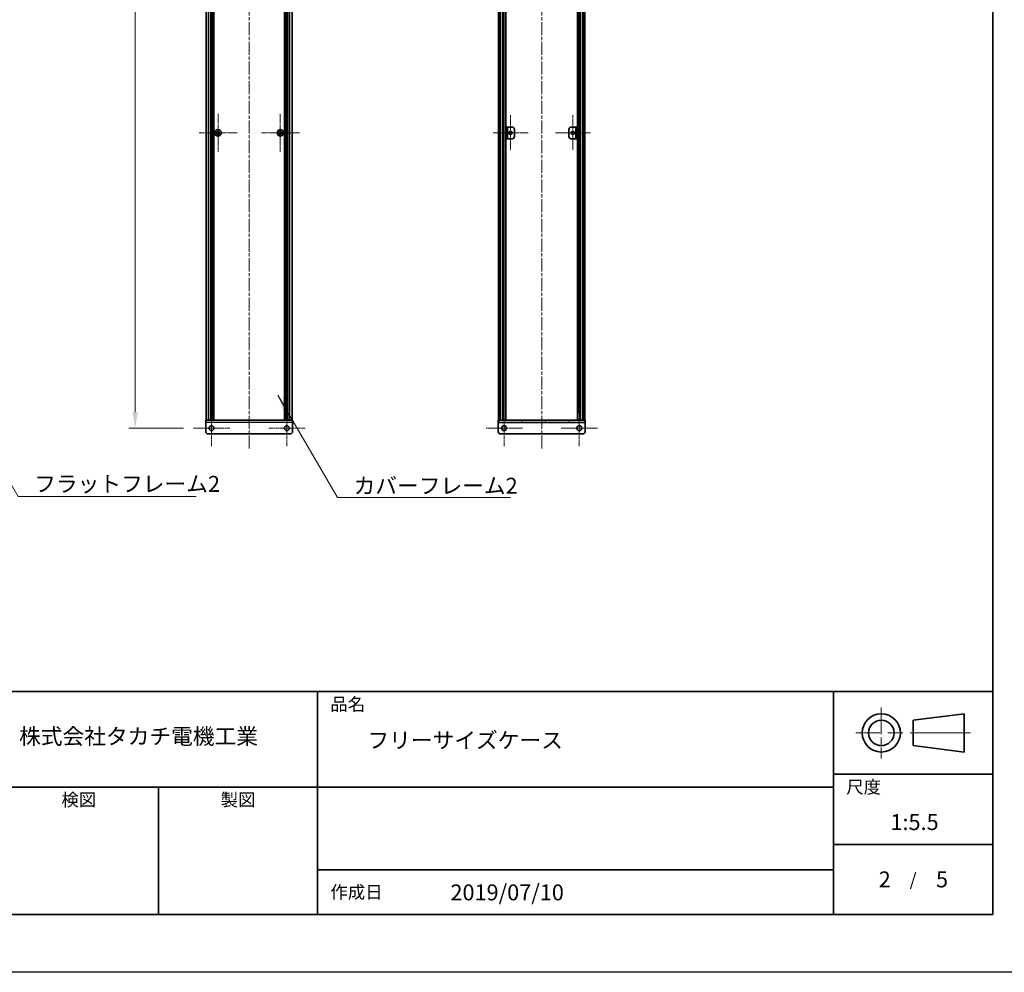
# Model space of a CAD drawing. Units: millimetres. Extents: x -50 to 7364, y -50 to 4998.
# Drawn here: x 2112 to 2962, y -50 to 773 of the extents above; entities that cross this region are included whole.
import ezdxf
from ezdxf.enums import TextEntityAlignment as Align

# ---------------------------------------------------------------- set-up
doc = ezdxf.new("R2010")
doc.units = ezdxf.units.MM
doc.header["$LTSCALE"] = 2
doc.linetypes.add('CHAIN', pattern=[0.3543, 0.2362, -0.0295, 0.0591, -0.0295])
doc.layers.get('Defpoints').update_dxf_attribs({"lineweight": 25})
for name, color, linetype, lineweight in [('Border (ISO)', 7, 'Continuous', 35), ('Dimension (ISO)', 7, 'Continuous', 18), ('Symbol (ISO)', 7, 'Continuous', 18), ('Title (ISO)', 7, 'Continuous', 35), ('Visible (ISO)', 7, 'Continuous', 35), ('Visible Narrow (ISO)', 7, 'Continuous', 25)]:
    doc.layers.add(name, color=color, linetype=linetype, lineweight=lineweight)
for name, color, linetype, lineweight, true_color in [('Center Mark (ISO)', 7, 'Continuous', 18, 0x80ffff), ('Centerline (ISO)', 7, 'Continuous', 18, 0x80ffff), ('Hatch (ISO)', 1, 'Continuous', 18, 0xff0000)]:
    doc.layers.add(name, color=color, linetype=linetype, lineweight=lineweight, true_color=true_color)
doc.styles.add('Note Text (TK)', font='txt')
doc.dimstyles.new('Default - Method 1b (TK)', dxfattribs={"dimscale": 2, "dimtxt": 2.5, "dimasz": 2.5, "dimexe": 1, "dimexo": 1.5, "dimgap": 1, "dimtad": 1, "dimtoh": 1, "dimrnd": 1e-08, "dimdsep": 46, "dimtxsty": 'Note Text (TK)', "dimcen": 0.09, "dimdle": 5, "dimclrd": 100, "dimclre": 100, "dimclrt": 7, "dimadec": 1, "dimazin": 1, "dimtfac": 1, "dimtmove": 0, "dimatfit": 3, "dimfxl": 0, "dimtolj": 1, "dimlwd": -1, "dimlwe": -1, "dimarcsym": 0})
doc.dimstyles.new('Default - Method 1b (TK)$7', dxfattribs={"dimscale": 2, "dimtxt": 2.5, "dimasz": 2.5, "dimexe": 1, "dimexo": 1.5, "dimgap": 1, "dimtad": 1, "dimtoh": 1, "dimrnd": 1e-08, "dimdsep": 46, "dimtxsty": 'Note Text (TK)', "dimcen": 0.09, "dimdle": 5, "dimclrd": 256, "dimclre": 100, "dimclrt": 7, "dimadec": 1, "dimazin": 1, "dimtfac": 1, "dimtmove": 0, "dimatfit": 3, "dimfxl": 0, "dimtolj": 1, "dimlwd": -1, "dimlwe": -1, "dimarcsym": 0})

# ---------------------------------------------------------------- blocks, each defined once
blk = doc.blocks.new('図面枠 tk図枠')
at = {"layer": 'Border (ISO)'}
for p in [(405.5, 289), (14.5, 8)]:
    blk.add_line(p, (405.5, 8), dxfattribs=at)
blk = doc.blocks.new('表題欄 tk表題欄')
at = {"layer": 'Hatch (ISO)'}
h = blk.add_hatch(color=256, dxfattribs=at)
edge = h.paths.add_edge_path(flags=0)
edge.add_arc((98.49, 235.66), 0.596, 270, 360)
edge.add_line((99.09, 235.66), (99.09, 239.07))
edge.add_arc((98.49, 239.07), 0.596, 0, 90)
edge.add_line((98.49, 239.67), (82.05, 239.67))
edge.add_arc((82.05, 239.07), 0.596, 90, 180)
edge.add_line((81.46, 239.07), (81.46, 235.66))
edge.add_arc((82.05, 235.66), 0.596, 180, 270)
edge.add_line((82.05, 235.06), (98.49, 235.06))
edge = h.paths.add_edge_path()
edge.add_line((80.76, 239.32), (80.76, 235.41))
edge.add_arc((81.46, 235.41), 0.702, 180, 270)
edge.add_line((81.46, 234.71), (99.09, 234.71))
edge.add_arc((99.09, 235.41), 0.702, 270, 360)
edge.add_line((99.79, 235.41), (99.79, 239.32))
edge.add_arc((99.09, 239.32), 0.702, 0, 90)
edge.add_line((99.09, 240.02), (81.46, 240.02))
edge.add_arc((81.46, 239.32), 0.702, 90, 180)
for points in [[(81.99, 238.51), (81.99, 238.02), (82.84, 238.02), (82.84, 236.02), (83.42, 236.02), (83.42, 238.02), (84.27, 238.02), (84.27, 238.51)], [(88.6, 236.02), (87.86, 237.25), (87.33, 236.69), (87.33, 236.02), (86.81, 236.02), (86.81, 238.51), (87.33, 238.51), (87.33, 237.46), (88.31, 238.51), (89.02, 238.51), (88.24, 237.66), (89.22, 236.02)], [(95.01, 238.51), (95.01, 236.02), (95.53, 236.02), (95.53, 237.02), (96.69, 237.02), (96.69, 236.02), (97.2, 236.02), (97.2, 238.51), (96.69, 238.51), (96.69, 237.51), (95.53, 237.51), (95.53, 238.51)], [(97.76, 238.51), (97.76, 236.02), (98.28, 236.02), (98.28, 238.51)]]:
    blk.add_hatch(color=256, dxfattribs=at).paths.add_polyline_path(points)
h = blk.add_hatch(color=256, dxfattribs=at)
h.paths.add_polyline_path([(85.51, 237.07), (84.87, 237.07), (85.19, 237.94)], flags=0)
h.paths.add_polyline_path([(85.7, 236.56), (84.68, 236.56), (84.48, 236.02), (83.87, 236.02), (84.78, 238.51), (85.6, 238.51), (86.51, 236.02), (85.89, 236.02)])
h = blk.add_hatch(color=256, dxfattribs=at)
h.paths.add_polyline_path([(90.44, 237.07), (91.08, 237.07), (90.76, 237.94)], flags=0)
h.paths.add_polyline_path([(90.06, 236.02), (90.25, 236.56), (91.27, 236.56), (91.47, 236.02), (92.08, 236.02), (91.17, 238.51), (90.35, 238.51), (89.44, 236.02)])
h = blk.add_hatch(color=256, dxfattribs=at)
edge = h.paths.add_edge_path()
edge.add_arc((93.44, 237.26), 1.27, 38.5505, 336.582)
edge.add_line((94.61, 236.76), (94.09, 236.98))
edge.add_ellipse((93.44, 237.26), major_axis=(0, -0.8), ratio=0.867347, start_angle=124.651, end_angle=429.4109, ccw=False)
edge.add_line((94.01, 237.72), (94.44, 238.06))
at = {"layer": 'Title (ISO)'}
for p, q in [((74.67, 244.72), (255.67, 244.72)), ((74.67, 209.72), (74.67, 244.72)), ((149.67, 244.72), (149.67, 209.72)), ((230.67, 244.72), (230.67, 209.72)), ((255.67, 244.72), (255.67, 209.72)), ((243.17, 240.22), (251.17, 241.22)), ((251.17, 235.22), (251.17, 241.22)), ((243.17, 240.22), (243.17, 236.22)), ((243.17, 236.22), (251.17, 235.22)), ((230.67, 231.72), (255.67, 231.72)), ((74.67, 229.72), (230.67, 229.72)), ((99.67, 229.72), (99.67, 209.72)), ((124.67, 229.72), (124.67, 209.72)), ((230.67, 220.72), (255.67, 220.72)), ((149.67, 216.72), (230.67, 216.72)), ((255.67, 209.72), (74.67, 209.72))]:
    blk.add_line(p, q, dxfattribs=at)
at = {"layer": 'Title (ISO)', "color": 4, "linetype": 'CHAIN', "lineweight": 18, "ltscale": 8.88956, "true_color": 0x00ffff}
blk.add_line((238.17, 242.22), (238.17, 234.22), dxfattribs=at)
at = {"layer": 'Title (ISO)', "color": 4, "linetype": 'CHAIN', "lineweight": 18, "ltscale": 20.001633, "true_color": 0x00ffff}
blk.add_line((252.17, 238.22), (234.17, 238.22), dxfattribs=at)
at = {"layer": 'Title (ISO)'}
for radius in [3, 2]:
    blk.add_circle((238.17, 238.22), radius, dxfattribs=at)
at = {"layer": 'Title (ISO)', "color": 1, "true_color": 0xff0000, "char_height": 2, "line_spacing_factor": 1.5, "style": 'Note Text (TK)'}
for s, insert, attachment_point in [('\\fＭＳ Ｐゴシック|b0|i0;\\H2.0000;品名', (151.67, 242.72), 4), ('\\fＭＳ Ｐゴシック|b0|i0;\\H2.0000;尺度', (232.67, 229.72), 4), ('\\fＭＳ Ｐゴシック|b0|i0;\\H2.0000;承認', (87.17, 227.72), 5), ('\\fＭＳ Ｐゴシック|b0|i0;\\H2.0000;検図', (112.17, 227.72), 5), ('\\fＭＳ Ｐゴシック|b0|i0;\\H2.0000;製図', (137.17, 227.72), 5), ('\\fＭＳ Ｐゴシック|b0|i0;\\H2.0000;作成日', (151.67, 213.22), 4)]:
    blk.add_mtext(s, dxfattribs=dict(at, insert=insert, attachment_point=attachment_point))
at = {"layer": 'Title (ISO)', "color": 7, "line_spacing_factor": 1.5, "style": 'Note Text (TK)'}
for s, insert, char_height, attachment_point in [('株式会社タカチ電機工業', (102.79, 237.36), 2.5, 4), ('\\fＭＳ Ｐゴシック|b0|i0;\\H2.0000;/', (243.17, 215.22), 2, 5)]:
    blk.add_mtext(s, dxfattribs=dict(at, insert=insert, char_height=char_height, attachment_point=attachment_point))
at = {"layer": 'Title (ISO)', "color": 7, "style": 'Note Text (TK)'}
for tag, p in [('<品名>_001', (157.48, 235.82)), ('<ページ_No.>_001', (237.91, 213.97)), ('<総ページ数>_001', (246.76, 213.97)), ('作成日_001', (170.55, 211.94))]:
    blk.add_attdef(tag, p, '', height=2.5, dxfattribs=at)
blk.add_attdef('<尺度>', text='', height=2.5, dxfattribs=at).set_placement((243.17, 224.22), align=Align.MIDDLE_CENTER)
blk = doc.blocks.new('*D72')
at = {"layer": 'Defpoints', "color": 0, "transparency": 16777216}
for p in [(2262.06, 1329.96), (2211.91, 419.96), (2262.06, 419.96)]:
    blk.add_point(p, dxfattribs=at)
at = {"layer": 'Dimension (ISO)', "color": 100, "transparency": 16777216}
for p, q in [((2253.81, 1329.96), (2206.41, 1329.96)), ((2211.91, 1316.21), (2211.91, 433.71)), ((2253.81, 419.96), (2206.41, 419.96))]:
    blk.add_line(p, q, dxfattribs=at)
for points in [[(2209.62, 1316.21), (2214.21, 1316.21), (2211.91, 1329.96)], [(2209.62, 433.71), (2214.21, 433.71), (2211.91, 419.96)]]:
    blk.add_solid(points, dxfattribs=at)
at = {"layer": 'Dimension (ISO)', "color": 7, "transparency": 16777216, "insert": (2199.54, 850.78), "char_height": 13.75, "attachment_point": 4, "rotation": 90, "style": 'Note Text (TK)'}
blk.add_mtext('\\A1; \\fＭＳ Ｐゴシック|b0|i0;\\H13.7500;D+10', dxfattribs=at)

msp = doc.modelspace()

# ---------------------------------------------------------------- hatches: boundary and pattern name
at = {"layer": 'Hatch (ISO)'}
h = msp.add_hatch(dxfattribs=at)
h.set_pattern_fill('ANSI31', color=256, scale=139.7, angle=90.0002105, style=0)
h.set_pattern_definition([(135.0002, (722.25, -44), (-12.34781, -12.3479), [])])
h.paths.add_polyline_path([(2525.7906, 426.964), (2527.2906, 426.964), (2527.2906, 1322.964), (2525.7906, 1322.964)])
h = msp.add_hatch(dxfattribs=at)
h.set_pattern_fill('ANSI31', color=256, scale=139.7, style=0)
h.set_pattern_definition([(45, (722.25, -44), (-12.34785, 12.34785), [])])
h.paths.add_polyline_path([(2598.6906, 426.964), (2600.1906, 426.964), (2600.1906, 1322.964), (2598.6906, 1322.964)])
h = msp.add_hatch(dxfattribs=at)
h.set_pattern_fill('ANSI31', color=256, scale=139.7, angle=-14.9999778, style=0)
h.set_pattern_definition([(30, (722.25, -44), (-8.73126, 15.12297), [])])
h.paths.add_polyline_path([(2593.6906, 679.964), (2592.4906, 679.964), (2592.4906, 669.964), (2593.6906, 669.964)])
h = msp.add_hatch(dxfattribs=at)
h.set_pattern_fill('ANSI31', color=256, scale=139.7, angle=14.9999778, style=0)
h.set_pattern_definition([(60, (722.25, -44), (-15.12297, 8.73126), [])])
h.paths.add_polyline_path([(2600.4906, 426.964), (2600.1906, 426.964), (2598.6906, 426.964), (2527.2906, 426.964), (2525.7906, 426.964), (2525.4906, 426.964), (2525.4906, 424.964), (2600.4906, 424.964)])

# ---------------------------------------------------------------- linework, layer by layer
at = {"color": 6}
msp.add_lwpolyline([(-50, 1595.5), (7363.5, 1595.5), (7363.5, -50), (-50, -50)], close=True, dxfattribs=at)
at = {"layer": 'Center Mark (ISO)', "linetype": 'CHAIN', "ltscale": 6.687348}
for p, q in [((2283.515, 691.514), (2283.515, 658.414)), ((2337.315, 691.514), (2337.315, 658.414)), ((2300.065, 674.964), (2266.965, 674.964)), ((2353.865, 674.964), (2320.765, 674.964))]:
    msp.add_line(p, q, dxfattribs=at)
at = {"layer": 'Center Mark (ISO)', "linetype": 'CHAIN', "ltscale": 6.16205}
for p, q in [((2536.0906, 690.214), (2536.0906, 659.714)), ((2589.8906, 690.214), (2589.8906, 659.714)), ((2551.3406, 674.964), (2520.8406, 674.964)), ((2605.1406, 674.964), (2574.6406, 674.964))]:
    msp.add_line(p, q, dxfattribs=at)
at = {"layer": 'Center Mark (ISO)', "linetype": 'CHAIN', "ltscale": 6.404495}
for p, q in [((2277.915, 435.814), (2277.915, 404.114)), ((2342.915, 435.814), (2342.915, 404.114)), ((2530.4906, 435.814), (2530.4906, 404.114)), ((2595.4906, 435.814), (2595.4906, 404.114)), ((2293.765, 419.964), (2262.065, 419.964)), ((2358.765, 419.964), (2327.065, 419.964)), ((2546.3406, 419.964), (2514.6406, 419.964)), ((2611.3406, 419.964), (2579.6406, 419.964))]:
    msp.add_line(p, q, dxfattribs=at)
at = {"layer": 'Centerline (ISO)', "linetype": 'CHAIN', "ltscale": 23.990969}
for p, q in [((2310.415, 1348.714), (2310.415, 401.214)), ((2562.9906, 1348.714), (2562.9906, 401.214))]:
    msp.add_line(p, q, dxfattribs=at)
at = {"layer": 'Visible (ISO)'}
for p, q in [((2273.215, 426.964), (2273.215, 1322.964)), ((2277.065, 426.964), (2277.065, 1322.964)), ((2277.315, 426.964), (2277.315, 1322.964)), ((2277.565, 426.964), (2277.565, 1322.964)), ((2277.815, 426.964), (2277.815, 1322.964)), ((2278.065, 426.964), (2278.065, 1322.964)), ((2278.315, 426.964), (2278.315, 1322.964)), ((2278.565, 426.964), (2278.565, 1322.964)), ((2278.815, 426.964), (2278.815, 1322.964)), ((2279.065, 426.964), (2279.065, 1322.964)), ((2279.315, 426.964), (2279.315, 1322.964)), ((2279.565, 426.964), (2279.565, 1322.964)), ((2279.815, 426.964), (2279.815, 1322.964)), ((2341.015, 426.964), (2341.015, 1322.964)), ((2341.265, 426.964), (2341.265, 1322.964)), ((2341.515, 426.964), (2341.515, 1322.964)), ((2341.765, 426.964), (2341.765, 1322.964)), ((2342.015, 426.964), (2342.015, 1322.964)), ((2342.265, 426.964), (2342.265, 1322.964)), ((2342.515, 426.964), (2342.515, 1322.964)), ((2342.765, 426.964), (2342.765, 1322.964)), ((2343.015, 426.964), (2343.015, 1322.964)), ((2343.265, 426.964), (2343.265, 1322.964)), ((2343.515, 426.964), (2343.515, 1322.964)), ((2343.765, 426.964), (2343.765, 1322.964)), ((2347.615, 426.964), (2347.615, 1322.964)), ((2525.7906, 1322.964), (2525.7906, 426.964)), ((2527.2906, 426.964), (2527.2906, 1322.964)), ((2527.3406, 426.964), (2527.3406, 1322.964)), ((2529.9767, 426.964), (2529.9767, 1322.964)), ((2532.1212, 426.964), (2532.1212, 1322.964)), ((2593.8601, 426.964), (2593.8601, 1322.964)), ((2596.0045, 426.964), (2596.0045, 1322.964)), ((2598.6406, 426.964), (2598.6406, 1322.964)), ((2598.6906, 1322.964), (2598.6906, 426.964)), ((2600.1906, 426.964), (2600.1906, 1322.964)), ((2282.64, 675.339), (2281.915, 675.339)), ((2281.915, 675.339), (2281.915, 674.589)), ((2281.915, 674.589), (2282.64, 674.589)), ((2283.89, 676.564), (2283.14, 676.564)), ((2283.14, 676.564), (2283.14, 675.839)), ((2283.14, 674.089), (2283.14, 673.364)), ((2283.14, 673.364), (2283.89, 673.364)), ((2283.89, 675.839), (2283.89, 676.564)), ((2283.89, 673.364), (2283.89, 674.089)), ((2285.115, 675.339), (2284.39, 675.339)), ((2284.39, 674.589), (2285.115, 674.589)), ((2285.115, 674.589), (2285.115, 675.339)), ((2336.44, 675.339), (2335.715, 675.339)), ((2335.715, 675.339), (2335.715, 674.589)), ((2335.715, 674.589), (2336.44, 674.589)), ((2337.69, 676.564), (2336.94, 676.564)), ((2336.94, 676.564), (2336.94, 675.839)), ((2336.94, 674.089), (2336.94, 673.364)), ((2336.94, 673.364), (2337.69, 673.364)), ((2337.69, 675.839), (2337.69, 676.564)), ((2337.69, 673.364), (2337.69, 674.089)), ((2338.915, 675.339), (2338.19, 675.339)), ((2338.19, 674.589), (2338.915, 674.589)), ((2338.915, 674.589), (2338.915, 675.339)), ((2533.4906, 679.964), (2532.2906, 679.964)), ((2532.2906, 679.964), (2532.2906, 669.964)), ((2533.4906, 669.964), (2533.4906, 679.964)), ((2533.4906, 679.964), (2533.4916, 679.964)), ((2533.4916, 679.964), (2537.4906, 679.964)), ((2539.4906, 677.964), (2539.4906, 671.964)), ((2586.4906, 671.964), (2586.4906, 677.964)), ((2588.4906, 679.964), (2592.4896, 679.964)), ((2592.4896, 679.964), (2592.4906, 679.964)), ((2593.6906, 679.964), (2592.4906, 679.964)), ((2592.4906, 679.964), (2592.4906, 669.964)), ((2593.6906, 669.964), (2593.6906, 679.964)), ((2532.2906, 669.964), (2533.4906, 669.964)), ((2533.4916, 669.964), (2533.4906, 669.964)), ((2537.4906, 669.964), (2533.4916, 669.964)), ((2592.4896, 669.964), (2588.4906, 669.964)), ((2592.4906, 669.964), (2592.4896, 669.964)), ((2592.4906, 669.964), (2593.6906, 669.964)), ((2272.915, 426.964), (2347.915, 426.964)), ((2272.915, 426.964), (2272.915, 424.963)), ((2347.915, 424.963), (2347.915, 426.964)), ((2600.4906, 426.964), (2525.4906, 426.964)), ((2525.4906, 426.964), (2525.4906, 424.964)), ((2525.7906, 426.964), (2527.2906, 426.964)), ((2530.9494, 432.964), (2529.9767, 432.964)), ((2530.9494, 427.654), (2529.9767, 427.654)), ((2530.7343, 427.154), (2529.9767, 427.154)), ((2596.0045, 432.964), (2595.0318, 432.964)), ((2596.0045, 427.654), (2595.0318, 427.654)), ((2596.0045, 427.154), (2595.2469, 427.154)), ((2598.6906, 426.964), (2600.1906, 426.964)), ((2600.4906, 424.964), (2600.4906, 426.964)), ((2272.915, 416.964), (2272.915, 424.963)), ((2347.915, 424.963), (2347.915, 416.964)), ((2525.4906, 424.964), (2600.4906, 424.964)), ((2525.4906, 424.963), (2525.4906, 424.964)), ((2525.4906, 416.964), (2525.4906, 424.963)), ((2600.4906, 424.963), (2600.4906, 424.964)), ((2600.4906, 416.964), (2600.4906, 424.963)), ((2345.915, 414.964), (2274.915, 414.964)), ((2527.4906, 414.964), (2598.4906, 414.964))]:
    msp.add_line(p, q, dxfattribs=at)
for centre, radius in [((2283.515, 674.964), 2.8), ((2337.315, 674.964), 2.8), ((2536.0906, 674.964), 1.5), ((2589.8906, 674.964), 1.5), ((2277.915, 419.964), 2.1), ((2342.915, 419.964), 2.1), ((2530.4906, 419.964), 2.1), ((2595.4906, 419.964), 2.1)]:
    msp.add_circle(centre, radius, dxfattribs=at)
for centre, start, end in [((2537.4906, 677.964), 0, 90), ((2537.4906, 671.964), 270, 0), ((2588.4906, 677.964), 90, 180), ((2588.4906, 671.964), 180, 270), ((2274.915, 416.964), 180, 270), ((2345.915, 416.964), 270, 0), ((2527.4906, 416.964), 180, 270), ((2598.4906, 416.964), 270, 0)]:
    msp.add_arc(centre, 2, start, end, dxfattribs=at)
for points in [[(2282.64, 675.339), (2282.7025, 675.339), (2282.7694, 675.3514), (2282.8927, 675.4024), (2282.949, 675.4409), (2283.0381, 675.5299), (2283.0766, 675.5863), (2283.1275, 675.7095), (2283.14, 675.7764), (2283.14, 675.839)], [(2283.14, 674.089), (2283.14, 674.1515), (2283.1275, 674.2184), (2283.0766, 674.3416), (2283.0381, 674.398), (2282.949, 674.487), (2282.8927, 674.5255), (2282.7694, 674.5765), (2282.7025, 674.589), (2282.64, 674.589)], [(2283.89, 675.839), (2283.89, 675.7764), (2283.9025, 675.7095), (2283.9534, 675.5863), (2283.9919, 675.5299), (2284.081, 675.4409), (2284.1373, 675.4024), (2284.2606, 675.3514), (2284.3275, 675.339), (2284.39, 675.339)], [(2284.39, 674.589), (2284.3275, 674.589), (2284.2606, 674.5765), (2284.1373, 674.5255), (2284.081, 674.487), (2283.9919, 674.398), (2283.9534, 674.3416), (2283.9025, 674.2184), (2283.89, 674.1515), (2283.89, 674.089)], [(2336.44, 675.339), (2336.5025, 675.339), (2336.5694, 675.3514), (2336.6927, 675.4024), (2336.749, 675.4409), (2336.8381, 675.5299), (2336.8766, 675.5863), (2336.9275, 675.7095), (2336.94, 675.7764), (2336.94, 675.839)], [(2336.94, 674.089), (2336.94, 674.1515), (2336.9275, 674.2184), (2336.8766, 674.3416), (2336.8381, 674.398), (2336.749, 674.487), (2336.6927, 674.5255), (2336.5694, 674.5765), (2336.5025, 674.589), (2336.44, 674.589)], [(2337.69, 675.839), (2337.69, 675.7764), (2337.7025, 675.7095), (2337.7534, 675.5863), (2337.7919, 675.5299), (2337.881, 675.4409), (2337.9373, 675.4024), (2338.0606, 675.3514), (2338.1275, 675.339), (2338.19, 675.339)], [(2338.19, 674.589), (2338.1275, 674.589), (2338.0606, 674.5765), (2337.9373, 674.5255), (2337.881, 674.487), (2337.7919, 674.398), (2337.7534, 674.3416), (2337.7025, 674.2184), (2337.69, 674.1515), (2337.69, 674.089)]]:
    msp.add_open_spline(points, degree=3, knots=[0.076192776, 0.076192776, 0.076192776, 0.076192776, 0.0950828432, 0.0950828432, 0.1139729103, 0.1139729103, 0.1328629774, 0.1328629774, 0.1517530446, 0.1517530446, 0.1517530446, 0.1517530446], dxfattribs=at)
at = {"layer": 'Visible Narrow (ISO)'}
for p, q in [((2275.415, 426.964), (2275.415, 1322.964)), ((2345.415, 426.964), (2345.415, 1322.964)), ((2527.6406, 426.964), (2527.6406, 1322.964)), ((2529.4227, 426.964), (2529.4227, 1322.964)), ((2529.5681, 426.964), (2529.5681, 1322.964)), ((2596.4131, 426.964), (2596.4131, 1322.964)), ((2596.5586, 426.964), (2596.5586, 1322.964)), ((2598.3406, 426.964), (2598.3406, 1322.964)), ((2530.6288, 432.964), (2530.6288, 1316.964)), ((2595.3524, 432.964), (2595.3524, 1316.964)), ((2282.915, 674.5065), (2282.915, 675.4214)), ((2283.0576, 675.564), (2283.9724, 675.564)), ((2283.9724, 674.364), (2283.0576, 674.364)), ((2284.115, 675.4214), (2284.115, 674.5065)), ((2336.715, 674.5065), (2336.715, 675.4214)), ((2336.8576, 675.564), (2337.7724, 675.564)), ((2337.7724, 674.364), (2336.8576, 674.364)), ((2337.915, 675.4214), (2337.915, 674.5065)), ((2533.4916, 679.964), (2533.4916, 669.964)), ((2592.4896, 669.964), (2592.4896, 679.964)), ((2347.915, 424.963), (2272.915, 424.963)), ((2600.4906, 424.963), (2525.4906, 424.963))]:
    msp.add_line(p, q, dxfattribs=at)

# ---------------------------------------------------------------- block references
at = {"xscale": 5.5, "yscale": 5.5, "zscale": 5.5}
msp.add_blockref('図面枠 tk図枠', (722.25, -44), dxfattribs=at)
ref = msp.add_blockref('表題欄 tk表題欄', (1546.342, -1153.435), dxfattribs=dict(xscale=5.5, yscale=5.5, zscale=5.5))
ref.add_attrib('<品名>_001', 'フリーサイズケース', (2412.4844, 143.5547), dxfattribs={"layer": 'Title (ISO)', "color": 7, "height": 13.75, "style": 'Note Text (TK)'})
ref.add_attrib('<尺度>_001', '1:5.5', (2864.1406, 72.875), dxfattribs={"layer": 'Title (ISO)', "color": 7, "height": 13.75, "style": 'Note Text (TK)'})
ref.add_attrib('作成日_001', '2019/07/10', (2484.1875, 12.1406), dxfattribs={"layer": 'Title (ISO)', "color": 7, "height": 13.75, "style": 'Note Text (TK)'})
ref.add_attrib('<ページ_No.>_001', '2', (2854, 23.375), dxfattribs={"layer": 'Title (ISO)', "color": 7, "height": 13.75, "style": 'Note Text (TK)'})
ref.add_attrib('<総ページ数>_001', '5', (2903.5, 23.375), dxfattribs={"layer": 'Title (ISO)', "color": 7, "height": 13.75, "style": 'Note Text (TK)'})

# ---------------------------------------------------------------- texts
at = {"layer": 'Symbol (ISO)', "color": 7, "char_height": 13.75, "attachment_point": 1, "line_spacing_factor": 1.5, "style": 'Note Text (TK)'}
for s, insert, width in [('{\\fＭＳ Ｐゴシック|b0|i0;フラットフレーム2}', (2124.7381, 378.7049), 145.94299), ('{\\fＭＳ Ｐゴシック|b0|i0;カバーフレーム2}', (2400.548, 377.0973), 141.600875)]:
    msp.add_mtext(s, dxfattribs=dict(at, insert=insert, width=width))

# ---------------------------------------------------------------- dimensions: what is measured, and where the dimension line sits
at = {"layer": 'Dimension (ISO)', "color": 100, "true_color": 0x00ff3f}
dim = msp.add_linear_dim(base=(2211.915, 419.964), p1=(2262.065, 1329.964), p2=(2262.065, 419.964), angle=90, text=' \\fＭＳ Ｐゴシック|b0|i0;\\H13.7500;D+10', dimstyle='Default - Method 1b (TK)', override={"dimscale": 0, "dimtxt": 13.75, "dimasz": 13.75, "dimexe": 5.5, "dimexo": 8.25, "dimgap": 5.5, "dimtoh": 0, "dimdec": 2, "dimcen": 0.495, "dimtol": 0, "dimlim": 0, "dimtp": 0, "dimtm": 0, "dimtdec": 2, "dimtofl": 0, "dimatfit": 1}, dxfattribs=at)
dim.commit()
dim.dimension.update_dxf_attribs({"geometry": '*D72', "text_midpoint": (2211.915, 874.964), "dimtype": 160})

# ---------------------------------------------------------------- leaders
at = {"layer": 'Symbol (ISO)', "color": 100, "true_color": 0x00ff40, "annotation_type": 0, "has_hookline": 1, "hookline_direction": 0}
for points, text_width in [([(2335.0476, 448.3984), (2386.798, 359.9719), (2400.548, 359.9719)], 135.625), ([(2067.9986, 434.8317), (2110.9881, 360.8673), (2124.7381, 360.8673)], 139.7656)]:
    msp.add_leader(points, dimstyle='Default - Method 1b (TK)$7', override={"dimscale": 0, "dimtxt": 13.75, "dimasz": 13.75, "dimgap": 0, "dimtad": 1}, dxfattribs=dict(at, text_width=text_width))

doc.saveas('drawing.dxf')
